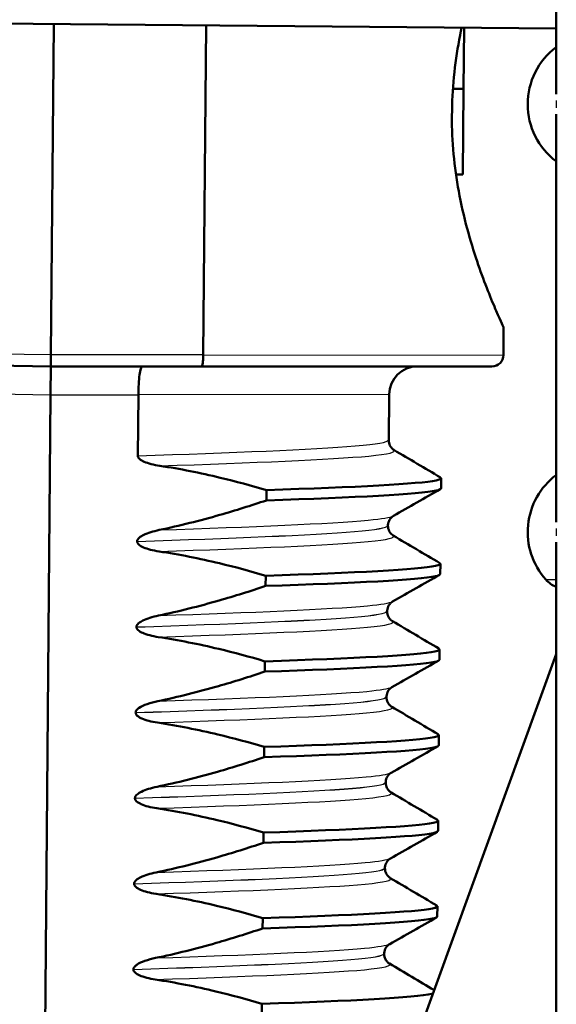
# Paper-space layout 'DS_2' of a CAD drawing. Units: millimetres. Extents: x 0 to 2100, y 0 to 2970.
# Drawn here: x 492 to 501, y 1652 to 1669 of the extents above; entities that cross this region are included whole.
import ezdxf

# ---------------------------------------------------------------- set-up
doc = ezdxf.new("R2010")
doc.units = ezdxf.units.MM
doc.header["$LTSCALE"] = 10
doc.layers.add('Visible Edges(ISO)', color=7, linetype='Continuous', lineweight=50)
doc.layers.add('Visible Tangent Edges(ISO)', color=7, linetype='Continuous', lineweight=25)

psp = doc.layouts.new('DS_2')

# ---------------------------------------------------------------- linework, layer by layer
at = {"layer": 'Visible Edges(ISO)'}
for p, q in [((501.122, 1675.096), (501.122, 1667.948)), ((501.122, 1669.099), (482.289, 1669.264)), ((492.255, 1663.377), (492.306, 1669.176)), ((494.928, 1663.377), (494.978, 1669.153)), ((499.496, 1668.042), (499.505, 1669.113)), ((499.308, 1668.043), (499.496, 1668.042)), ((499.483, 1666.539), (499.496, 1668.042)), ((499.291, 1667.478), (499.294, 1667.753)), ((501.122, 1667.596), (501.122, 1660.448)), ((499.364, 1666.54), (499.483, 1666.539)), ((500.2, 1663.857), (500.195, 1663.375)), ((492.253, 1663.177), (492.255, 1663.377)), ((494.928, 1663.376), (494.928, 1663.377)), ((489.615, 1663.223), (492.253, 1663.177)), ((492.249, 1662.677), (492.253, 1663.177)), ((492.253, 1663.177), (494.892, 1663.177)), ((499.995, 1663.177), (494.892, 1663.177)), ((492.118, 1647.677), (492.249, 1662.677)), ((493.79, 1662.677), (493.781, 1661.609)), ((493.79, 1662.678), (493.79, 1662.677)), ((498.189, 1662.681), (498.182, 1661.883)), ((499.101, 1661.035), (499.103, 1661.215)), ((496.037, 1661.007), (496.036, 1660.827)), ((498.169, 1660.383), (498.169, 1660.382)), ((493.768, 1660.109), (493.768, 1660.108)), ((501.122, 1660.096), (501.122, 1650.236)), ((499.088, 1659.534), (499.089, 1659.714)), ((496.024, 1659.506), (496.023, 1659.326)), ((498.156, 1658.882), (498.156, 1658.881)), ((493.755, 1658.608), (493.755, 1658.607)), ((501.122, 1658.131), (494.742, 1640.603)), ((499.075, 1658.033), (499.076, 1658.213)), ((496.011, 1658.005), (496.009, 1657.825)), ((498.143, 1657.381), (498.143, 1657.38)), ((493.742, 1657.107), (493.742, 1657.106)), ((499.062, 1656.532), (499.063, 1656.712)), ((495.998, 1656.504), (495.996, 1656.324)), ((498.13, 1655.88), (498.13, 1655.879)), ((493.729, 1655.606), (493.729, 1655.605)), ((499.049, 1655.031), (499.05, 1655.212)), ((495.985, 1655.003), (495.983, 1654.823)), ((498.117, 1654.38), (498.117, 1654.379)), ((493.716, 1654.105), (493.716, 1654.104)), ((499.035, 1653.53), (499.037, 1653.711)), ((495.972, 1653.502), (495.97, 1653.322)), ((498.104, 1652.879), (498.104, 1652.878)), ((493.702, 1652.604), (493.702, 1652.603)), ((495.959, 1652.001), (495.957, 1651.821))]:
    psp.add_line(p, q, dxfattribs=at)
for centre, radius, start, end in [((501.872, 1667.772), 1.25, 126.8699, 233.1301), ((499.995, 1663.377), 0.2, 270, 359.5), ((498.689, 1662.677), 0.5, 90, 179.5), ((501.872, 1660.272), 1.25, 126.8699, 221.8103), ((501.313, 1659.772), 0.5, 221.8103, 247.5445)]:
    psp.add_arc(centre, radius, start, end, dxfattribs=at)
for points, knots in [([(499.294, 1667.753), (499.306, 1668.191), (499.363, 1668.644), (499.455, 1669.078), (499.459, 1669.096), (499.463, 1669.114)], [1.1640323, 1.1640323, 1.1640323, 1.1640323, 1.2942934, 1.2942934, 1.2999834, 1.2999834, 1.2999834, 1.2999834]), ([(500.2, 1663.857), (500.2, 1663.857), (500.153, 1663.955), (499.986, 1664.342), (499.867, 1664.63), (499.64, 1665.29), (499.515, 1665.707), (499.346, 1666.586), (499.296, 1667.04), (499.291, 1667.478)], [0.5751742, 0.5751742, 0.5751742, 0.5751742, 0.7188162, 0.7188162, 0.8624582, 0.8624582, 1.0064033, 1.0064033, 1.1366644, 1.1366644, 1.1366644, 1.1366644]), ([(494.892, 1663.177), (494.892, 1663.177), (494.892, 1663.177), (494.897, 1663.177), (494.902, 1663.182), (494.911, 1663.203), (494.915, 1663.218), (494.921, 1663.255), (494.924, 1663.277), (494.927, 1663.325), (494.928, 1663.35), (494.928, 1663.376)], [-0.03167383, -0.03167383, -0.03167383, -0.03167383, -0.03152626, -0.03152626, -0.02335987, -0.02335987, -0.01547845, -0.01547845, -0.00771078, -0.00771078, 0, 0, 0, 0]), ([(493.857, 1663.177), (493.857, 1663.177), (493.857, 1663.177), (493.848, 1663.176), (493.839, 1663.162), (493.823, 1663.11), (493.816, 1663.073), (493.804, 1662.981), (493.799, 1662.926), (493.792, 1662.806), (493.79, 1662.742), (493.79, 1662.678)], [-0.00032025, -0.00032025, -0.00032025, -0.00032025, 0, 0, 0.02016604, 0.02016604, 0.03980443, 0.03980443, 0.05928019, 0.05928019, 0.07867133, 0.07867133, 0.07867133, 0.07867133]), ([(498.182, 1661.883), (498.182, 1661.849), (498.191, 1661.815), (498.216, 1661.766), (498.23, 1661.748), (498.255, 1661.724), (498.266, 1661.717), (498.274, 1661.712), (498.275, 1661.711), (498.275, 1661.711)], [0, 0, 0, 0, 0.01563679, 0.01563679, 0.02960477, 0.02960477, 0.04518607, 0.04518607, 0.04675566, 0.04675566, 0.04675566, 0.04675566]), ([(493.781, 1661.609), (493.781, 1661.604), (493.782, 1661.6), (493.784, 1661.59), (493.786, 1661.585), (493.794, 1661.571), (493.801, 1661.562), (493.832, 1661.533), (493.864, 1661.516), (493.962, 1661.474), (494.059, 1661.449), (494.166, 1661.433)], [-0.05473825, -0.05473825, -0.05473825, -0.05473825, -0.05269081, -0.05269081, -0.05054514, -0.05054514, -0.04561181, -0.04561181, -0.03251755, -0.03251755, 0, 0, 0, 0]), ([(494.166, 1661.433), (494.522, 1661.379), (494.875, 1661.309), (495.498, 1661.16), (495.769, 1661.086), (496.037, 1661.007)], [-0.1920259, -0.1920259, -0.1920259, -0.1920259, -0.0840256, -0.0840256, 0, 0, 0, 0]), ([(496.037, 1661.007), (497.613, 1661.059), (498.721, 1661.115), (499.017, 1661.178), (499.096, 1661.195), (499.117, 1661.212), (499.085, 1661.23)], [52.423241, 52.423241, 52.423241, 52.423241, 53.249787, 53.249787, 53.249787, 53.467266, 53.467266, 53.467266, 53.467266]), ([(496.036, 1660.827), (497.611, 1660.879), (498.719, 1660.935), (499.016, 1660.998), (499.072, 1661.01), (499.099, 1661.023), (499.098, 1661.035)], [52.4232414, 52.4232414, 52.4232414, 52.4232414, 53.2497872, 53.2497872, 53.2497872, 53.4070751, 53.4070751, 53.4070751, 53.4070751]), ([(496.036, 1660.827), (495.766, 1660.736), (495.493, 1660.651), (494.869, 1660.472), (494.514, 1660.383), (494.156, 1660.308)], [-0.1951068, -0.1951068, -0.1951068, -0.1951068, -0.109617, -0.109617, 0, 0, 0, 0]), ([(498.265, 1660.554), (498.258, 1660.55), (498.247, 1660.543), (498.222, 1660.52), (498.21, 1660.507), (498.184, 1660.464), (498.172, 1660.43), (498.169, 1660.391), (498.169, 1660.387), (498.169, 1660.383)], [0, 0, 0, 0, 0.01675146, 0.01675146, 0.02873921, 0.02873921, 0.0449543, 0.0449543, 0.04675997, 0.04675997, 0.04675997, 0.04675997]), ([(498.169, 1660.382), (498.169, 1660.348), (498.178, 1660.314), (498.203, 1660.265), (498.217, 1660.247), (498.242, 1660.223), (498.253, 1660.216), (498.261, 1660.211), (498.261, 1660.21), (498.262, 1660.21)], [0, 0, 0, 0, 0.01563679, 0.01563679, 0.02960477, 0.02960477, 0.04518607, 0.04518607, 0.04675566, 0.04675566, 0.04675566, 0.04675566]), ([(494.156, 1660.308), (494.05, 1660.286), (493.954, 1660.256), (493.857, 1660.209), (493.828, 1660.193), (493.795, 1660.164), (493.786, 1660.154), (493.775, 1660.138), (493.773, 1660.132), (493.77, 1660.123), (493.769, 1660.12), (493.768, 1660.116), (493.768, 1660.115), (493.768, 1660.113), (493.768, 1660.112), (493.768, 1660.111), (493.768, 1660.111), (493.768, 1660.11), (493.768, 1660.11), (493.768, 1660.109)], [-0.03978694, -0.03978694, -0.03978694, -0.03978694, -0.01651478, -0.01651478, -0.0075637, -0.0075637, -0.00358267, -0.00358267, -0.00171374, -0.00171374, -0.00084489, -0.00084489, -0.00042059, -0.00042059, -0.00020999, -0.00020999, -0.00010493, -0.00010493, 0, 0, 0, 0]), ([(493.768, 1660.108), (493.768, 1660.103), (493.769, 1660.099), (493.771, 1660.089), (493.773, 1660.085), (493.78, 1660.07), (493.788, 1660.061), (493.819, 1660.032), (493.851, 1660.015), (493.948, 1659.973), (494.045, 1659.948), (494.153, 1659.932)], [-0.05473825, -0.05473825, -0.05473825, -0.05473825, -0.05269081, -0.05269081, -0.05054514, -0.05054514, -0.04561181, -0.04561181, -0.03251755, -0.03251755, 0, 0, 0, 0]), ([(494.153, 1659.932), (494.509, 1659.878), (494.862, 1659.808), (495.485, 1659.659), (495.756, 1659.586), (496.024, 1659.506)], [-0.1920259, -0.1920259, -0.1920259, -0.1920259, -0.0840256, -0.0840256, 0, 0, 0, 0]), ([(496.024, 1659.506), (497.6, 1659.558), (498.707, 1659.614), (499.004, 1659.678), (499.082, 1659.694), (499.104, 1659.711), (499.072, 1659.729)], [46.140056, 46.140056, 46.140056, 46.140056, 46.966602, 46.966602, 46.966602, 47.184081, 47.184081, 47.184081, 47.184081]), ([(496.023, 1659.326), (497.598, 1659.378), (498.706, 1659.434), (499.003, 1659.497), (499.059, 1659.509), (499.086, 1659.522), (499.085, 1659.534)], [46.1400561, 46.1400561, 46.1400561, 46.1400561, 46.9666019, 46.9666019, 46.9666019, 47.1238898, 47.1238898, 47.1238898, 47.1238898]), ([(496.023, 1659.326), (495.753, 1659.235), (495.48, 1659.15), (494.855, 1658.971), (494.501, 1658.882), (494.143, 1658.808)], [-0.1951068, -0.1951068, -0.1951068, -0.1951068, -0.109617, -0.109617, 0, 0, 0, 0]), ([(498.252, 1659.053), (498.245, 1659.049), (498.234, 1659.042), (498.209, 1659.019), (498.197, 1659.006), (498.171, 1658.963), (498.159, 1658.929), (498.156, 1658.89), (498.156, 1658.886), (498.156, 1658.882)], [0, 0, 0, 0, 0.01675146, 0.01675146, 0.02873921, 0.02873921, 0.0449543, 0.0449543, 0.04675997, 0.04675997, 0.04675997, 0.04675997]), ([(494.143, 1658.808), (494.036, 1658.785), (493.94, 1658.755), (493.844, 1658.708), (493.815, 1658.692), (493.782, 1658.663), (493.772, 1658.653), (493.762, 1658.637), (493.759, 1658.631), (493.757, 1658.622), (493.756, 1658.619), (493.755, 1658.615), (493.755, 1658.614), (493.755, 1658.612), (493.755, 1658.611), (493.755, 1658.61), (493.755, 1658.61), (493.755, 1658.609), (493.755, 1658.609), (493.755, 1658.608)], [-0.03978694, -0.03978694, -0.03978694, -0.03978694, -0.01651478, -0.01651478, -0.0075637, -0.0075637, -0.00358267, -0.00358267, -0.00171374, -0.00171374, -0.00084489, -0.00084489, -0.00042059, -0.00042059, -0.00020999, -0.00020999, -0.00010493, -0.00010493, 0, 0, 0, 0]), ([(498.156, 1658.881), (498.156, 1658.847), (498.165, 1658.813), (498.19, 1658.764), (498.204, 1658.746), (498.229, 1658.722), (498.24, 1658.715), (498.248, 1658.71), (498.248, 1658.709), (498.249, 1658.709)], [0, 0, 0, 0, 0.01563679, 0.01563679, 0.02960477, 0.02960477, 0.04518607, 0.04518607, 0.04675566, 0.04675566, 0.04675566, 0.04675566]), ([(493.755, 1658.607), (493.755, 1658.602), (493.755, 1658.598), (493.758, 1658.588), (493.76, 1658.584), (493.767, 1658.569), (493.775, 1658.56), (493.806, 1658.531), (493.838, 1658.514), (493.935, 1658.472), (494.032, 1658.447), (494.139, 1658.431)], [-0.05473825, -0.05473825, -0.05473825, -0.05473825, -0.05269081, -0.05269081, -0.05054514, -0.05054514, -0.04561181, -0.04561181, -0.03251755, -0.03251755, 0, 0, 0, 0]), ([(494.139, 1658.431), (494.496, 1658.377), (494.849, 1658.307), (495.472, 1658.158), (495.742, 1658.085), (496.011, 1658.005)], [-0.1920259, -0.1920259, -0.1920259, -0.1920259, -0.0840256, -0.0840256, 0, 0, 0, 0]), ([(496.011, 1658.005), (497.587, 1658.057), (498.694, 1658.113), (498.991, 1658.177), (499.069, 1658.193), (499.091, 1658.21), (499.059, 1658.228)], [39.856871, 39.856871, 39.856871, 39.856871, 40.683417, 40.683417, 40.683417, 40.900896, 40.900896, 40.900896, 40.900896]), ([(496.009, 1657.825), (497.585, 1657.877), (498.693, 1657.933), (498.99, 1657.996), (499.046, 1658.008), (499.073, 1658.021), (499.072, 1658.033)], [39.8568708, 39.8568708, 39.8568708, 39.8568708, 40.6834166, 40.6834166, 40.6834166, 40.8407045, 40.8407045, 40.8407045, 40.8407045]), ([(496.009, 1657.825), (495.74, 1657.735), (495.467, 1657.649), (494.842, 1657.47), (494.487, 1657.381), (494.13, 1657.307)], [-0.1951068, -0.1951068, -0.1951068, -0.1951068, -0.109617, -0.109617, 0, 0, 0, 0]), ([(498.239, 1657.552), (498.232, 1657.548), (498.221, 1657.541), (498.196, 1657.518), (498.184, 1657.505), (498.158, 1657.462), (498.146, 1657.429), (498.143, 1657.389), (498.143, 1657.385), (498.143, 1657.381)], [0, 0, 0, 0, 0.01675146, 0.01675146, 0.02873921, 0.02873921, 0.0449543, 0.0449543, 0.04675997, 0.04675997, 0.04675997, 0.04675997]), ([(494.13, 1657.307), (494.068, 1657.294), (494.003, 1657.277), (493.889, 1657.237), (493.84, 1657.215), (493.79, 1657.181), (493.774, 1657.168), (493.755, 1657.146), (493.75, 1657.138), (493.743, 1657.122), (493.742, 1657.115), (493.742, 1657.107)], [-0.03714578, -0.03714578, -0.03714578, -0.03714578, -0.02352479, -0.02352479, -0.01076423, -0.01076423, -0.00516478, -0.00516478, -0.00220521, -0.00220521, 0, 0, 0, 0]), ([(498.143, 1657.38), (498.143, 1657.346), (498.152, 1657.312), (498.177, 1657.263), (498.191, 1657.246), (498.216, 1657.221), (498.227, 1657.214), (498.235, 1657.209), (498.235, 1657.208), (498.236, 1657.208)], [0, 0, 0, 0, 0.01563679, 0.01563679, 0.02960477, 0.02960477, 0.04518607, 0.04518607, 0.04675566, 0.04675566, 0.04675566, 0.04675566]), ([(493.742, 1657.106), (493.742, 1657.101), (493.742, 1657.097), (493.745, 1657.087), (493.747, 1657.083), (493.754, 1657.068), (493.762, 1657.059), (493.793, 1657.03), (493.825, 1657.013), (493.922, 1656.971), (494.019, 1656.946), (494.126, 1656.93)], [-0.05473825, -0.05473825, -0.05473825, -0.05473825, -0.05269081, -0.05269081, -0.05054514, -0.05054514, -0.04561181, -0.04561181, -0.03251755, -0.03251755, 0, 0, 0, 0]), ([(494.126, 1656.93), (494.483, 1656.876), (494.836, 1656.806), (495.458, 1656.657), (495.729, 1656.584), (495.998, 1656.504)], [-0.1920259, -0.1920259, -0.1920259, -0.1920259, -0.0840256, -0.0840256, 0, 0, 0, 0]), ([(495.998, 1656.504), (497.574, 1656.556), (498.681, 1656.612), (498.978, 1656.676), (499.056, 1656.692), (499.078, 1656.709), (499.046, 1656.727)], [33.573686, 33.573686, 33.573686, 33.573686, 34.400231, 34.400231, 34.400231, 34.61771, 34.61771, 34.61771, 34.61771]), ([(495.996, 1656.324), (497.572, 1656.376), (498.68, 1656.432), (498.977, 1656.495), (499.033, 1656.507), (499.06, 1656.52), (499.059, 1656.532)], [33.5736855, 33.5736855, 33.5736855, 33.5736855, 34.4002313, 34.4002313, 34.4002313, 34.5575192, 34.5575192, 34.5575192, 34.5575192]), ([(495.996, 1656.324), (495.726, 1656.234), (495.454, 1656.148), (494.829, 1655.969), (494.474, 1655.88), (494.117, 1655.806)], [-0.1951068, -0.1951068, -0.1951068, -0.1951068, -0.109617, -0.109617, 0, 0, 0, 0]), ([(498.226, 1656.051), (498.219, 1656.047), (498.208, 1656.04), (498.183, 1656.017), (498.171, 1656.004), (498.145, 1655.961), (498.133, 1655.928), (498.13, 1655.888), (498.13, 1655.884), (498.13, 1655.88)], [0, 0, 0, 0, 0.01675146, 0.01675146, 0.02873921, 0.02873921, 0.0449543, 0.0449543, 0.04675997, 0.04675997, 0.04675997, 0.04675997]), ([(498.13, 1655.879), (498.13, 1655.845), (498.139, 1655.811), (498.164, 1655.762), (498.178, 1655.745), (498.203, 1655.72), (498.214, 1655.713), (498.221, 1655.708), (498.222, 1655.707), (498.223, 1655.707)], [0, 0, 0, 0, 0.01563679, 0.01563679, 0.02960477, 0.02960477, 0.04518607, 0.04518607, 0.04675566, 0.04675566, 0.04675566, 0.04675566]), ([(494.117, 1655.806), (494.01, 1655.784), (493.914, 1655.754), (493.818, 1655.707), (493.788, 1655.69), (493.756, 1655.662), (493.746, 1655.651), (493.736, 1655.635), (493.733, 1655.629), (493.731, 1655.62), (493.73, 1655.618), (493.729, 1655.613), (493.729, 1655.612), (493.729, 1655.61), (493.729, 1655.609), (493.729, 1655.608), (493.729, 1655.608), (493.729, 1655.607), (493.729, 1655.607), (493.729, 1655.606)], [-0.03978694, -0.03978694, -0.03978694, -0.03978694, -0.01651478, -0.01651478, -0.0075637, -0.0075637, -0.00358267, -0.00358267, -0.00171374, -0.00171374, -0.00084489, -0.00084489, -0.00042059, -0.00042059, -0.00020999, -0.00020999, -0.00010493, -0.00010493, 0, 0, 0, 0]), ([(493.729, 1655.605), (493.729, 1655.601), (493.729, 1655.596), (493.732, 1655.586), (493.734, 1655.582), (493.741, 1655.567), (493.749, 1655.558), (493.78, 1655.529), (493.812, 1655.512), (493.909, 1655.47), (494.006, 1655.445), (494.113, 1655.429)], [-0.05473825, -0.05473825, -0.05473825, -0.05473825, -0.05269081, -0.05269081, -0.05054514, -0.05054514, -0.04561181, -0.04561181, -0.03251755, -0.03251755, 0, 0, 0, 0]), ([(494.113, 1655.429), (494.47, 1655.375), (494.823, 1655.305), (495.445, 1655.156), (495.716, 1655.083), (495.985, 1655.003)], [-0.1920259, -0.1920259, -0.1920259, -0.1920259, -0.0840256, -0.0840256, 0, 0, 0, 0]), ([(495.985, 1655.003), (497.56, 1655.055), (498.668, 1655.111), (498.965, 1655.175), (499.043, 1655.191), (499.065, 1655.208), (499.033, 1655.226)], [27.2905, 27.2905, 27.2905, 27.2905, 28.117046, 28.117046, 28.117046, 28.334525, 28.334525, 28.334525, 28.334525]), ([(495.983, 1654.823), (497.559, 1654.875), (498.667, 1654.931), (498.964, 1654.995), (499.02, 1655.007), (499.047, 1655.019), (499.046, 1655.031)], [27.2905002, 27.2905002, 27.2905002, 27.2905002, 28.117046, 28.117046, 28.117046, 28.2743339, 28.2743339, 28.2743339, 28.2743339]), ([(495.983, 1654.823), (495.713, 1654.733), (495.441, 1654.647), (494.816, 1654.468), (494.461, 1654.379), (494.103, 1654.305)], [-0.1951068, -0.1951068, -0.1951068, -0.1951068, -0.109617, -0.109617, 0, 0, 0, 0]), ([(498.213, 1654.55), (498.206, 1654.546), (498.195, 1654.54), (498.17, 1654.516), (498.158, 1654.503), (498.132, 1654.46), (498.12, 1654.427), (498.117, 1654.387), (498.117, 1654.383), (498.117, 1654.38)], [0, 0, 0, 0, 0.01675146, 0.01675146, 0.02873921, 0.02873921, 0.0449543, 0.0449543, 0.04675997, 0.04675997, 0.04675997, 0.04675997]), ([(494.103, 1654.305), (493.997, 1654.283), (493.901, 1654.253), (493.805, 1654.206), (493.775, 1654.189), (493.743, 1654.161), (493.733, 1654.15), (493.723, 1654.134), (493.72, 1654.128), (493.717, 1654.119), (493.717, 1654.117), (493.716, 1654.112), (493.716, 1654.111), (493.716, 1654.109), (493.716, 1654.108), (493.716, 1654.107), (493.716, 1654.107), (493.716, 1654.106), (493.716, 1654.106), (493.716, 1654.105)], [-0.03978694, -0.03978694, -0.03978694, -0.03978694, -0.01651479, -0.01651479, -0.0075637, -0.0075637, -0.00358267, -0.00358267, -0.00171374, -0.00171374, -0.00084489, -0.00084489, -0.00042059, -0.00042059, -0.00020999, -0.00020999, -0.00010493, -0.00010493, 0, 0, 0, 0]), ([(498.117, 1654.379), (498.117, 1654.344), (498.126, 1654.31), (498.15, 1654.261), (498.165, 1654.244), (498.19, 1654.219), (498.2, 1654.212), (498.208, 1654.207), (498.209, 1654.207), (498.21, 1654.206)], [0, 0, 0, 0, 0.01563679, 0.01563679, 0.02960477, 0.02960477, 0.04518607, 0.04518607, 0.04675566, 0.04675566, 0.04675566, 0.04675566]), ([(493.716, 1654.104), (493.716, 1654.1), (493.716, 1654.095), (493.719, 1654.085), (493.72, 1654.081), (493.728, 1654.066), (493.736, 1654.057), (493.767, 1654.028), (493.799, 1654.011), (493.896, 1653.969), (493.993, 1653.944), (494.1, 1653.928)], [-0.05473825, -0.05473825, -0.05473825, -0.05473825, -0.05269081, -0.05269081, -0.05054514, -0.05054514, -0.04561181, -0.04561181, -0.03251755, -0.03251755, 0, 0, 0, 0]), ([(494.1, 1653.928), (494.457, 1653.874), (494.81, 1653.804), (495.432, 1653.655), (495.703, 1653.582), (495.972, 1653.502)], [-0.1920259, -0.1920259, -0.1920259, -0.1920259, -0.0840256, -0.0840256, 0, 0, 0, 0]), ([(495.972, 1653.502), (497.547, 1653.554), (498.655, 1653.611), (498.952, 1653.674), (499.03, 1653.69), (499.052, 1653.708), (499.02, 1653.725)], [21.007315, 21.007315, 21.007315, 21.007315, 21.833861, 21.833861, 21.833861, 22.05134, 22.05134, 22.05134, 22.05134]), ([(495.97, 1653.322), (497.546, 1653.374), (498.654, 1653.43), (498.95, 1653.494), (499.007, 1653.506), (499.034, 1653.518), (499.032, 1653.53)], [21.0073149, 21.0073149, 21.0073149, 21.0073149, 21.8338607, 21.8338607, 21.8338607, 21.9911486, 21.9911486, 21.9911486, 21.9911486]), ([(495.97, 1653.322), (495.7, 1653.232), (495.428, 1653.146), (494.803, 1652.967), (494.448, 1652.878), (494.09, 1652.804)], [-0.1951068, -0.1951068, -0.1951068, -0.1951068, -0.109617, -0.109617, 0, 0, 0, 0]), ([(498.2, 1653.049), (498.192, 1653.045), (498.181, 1653.039), (498.157, 1653.016), (498.145, 1653.002), (498.119, 1652.96), (498.107, 1652.926), (498.104, 1652.886), (498.104, 1652.883), (498.104, 1652.879)], [0, 0, 0, 0, 0.01675146, 0.01675146, 0.02873921, 0.02873921, 0.0449543, 0.0449543, 0.04675997, 0.04675997, 0.04675997, 0.04675997]), ([(494.09, 1652.804), (494.028, 1652.791), (493.964, 1652.774), (493.849, 1652.734), (493.801, 1652.712), (493.75, 1652.678), (493.734, 1652.665), (493.716, 1652.643), (493.71, 1652.635), (493.704, 1652.619), (493.703, 1652.612), (493.702, 1652.604)], [-0.03714578, -0.03714578, -0.03714578, -0.03714578, -0.02352479, -0.02352479, -0.01076423, -0.01076423, -0.00516478, -0.00516478, -0.00220521, -0.00220521, 0, 0, 0, 0]), ([(498.104, 1652.878), (498.103, 1652.843), (498.113, 1652.809), (498.137, 1652.76), (498.152, 1652.743), (498.177, 1652.718), (498.187, 1652.711), (498.195, 1652.706), (498.196, 1652.706), (498.197, 1652.705)], [0, 0, 0, 0, 0.01563679, 0.01563679, 0.02960477, 0.02960477, 0.04518607, 0.04518607, 0.04675566, 0.04675566, 0.04675566, 0.04675566]), ([(493.702, 1652.603), (493.702, 1652.599), (493.703, 1652.594), (493.705, 1652.584), (493.707, 1652.58), (493.715, 1652.565), (493.723, 1652.556), (493.754, 1652.527), (493.785, 1652.511), (493.883, 1652.468), (493.98, 1652.443), (494.087, 1652.427)], [-0.05473825, -0.05473825, -0.05473825, -0.05473825, -0.05269081, -0.05269081, -0.05054514, -0.05054514, -0.04561181, -0.04561181, -0.03251755, -0.03251755, 0, 0, 0, 0]), ([(494.087, 1652.427), (494.443, 1652.373), (494.796, 1652.303), (495.419, 1652.154), (495.69, 1652.081), (495.959, 1652.001)], [-0.1920259, -0.1920259, -0.1920259, -0.1920259, -0.0840256, -0.0840256, 0, 0, 0, 0]), ([(495.959, 1652.001), (497.534, 1652.053), (498.642, 1652.11), (498.939, 1652.173), (498.944, 1652.174), (498.949, 1652.175), (498.954, 1652.176)], [14.7241296, 14.7241296, 14.7241296, 14.7241296, 15.5506753, 15.5506753, 15.5506753, 15.5658065, 15.5658065, 15.5658065, 15.5658065])]:
    psp.add_open_spline(points, degree=3, knots=knots, dxfattribs=at)
for points in [[(498.275, 1661.711), (498.547, 1661.55), (498.819, 1661.39), (499.09, 1661.23)], [(499.088, 1661.021), (498.814, 1660.865), (498.54, 1660.71), (498.265, 1660.554)], [(498.262, 1660.21), (498.534, 1660.05), (498.805, 1659.889), (499.077, 1659.729)], [(499.075, 1659.52), (498.801, 1659.364), (498.526, 1659.209), (498.252, 1659.053)], [(498.249, 1658.709), (498.521, 1658.549), (498.792, 1658.388), (499.064, 1658.228)], [(499.062, 1658.019), (498.788, 1657.863), (498.513, 1657.708), (498.239, 1657.552)], [(498.236, 1657.208), (498.508, 1657.048), (498.779, 1656.887), (499.051, 1656.727)], [(499.049, 1656.518), (498.775, 1656.362), (498.5, 1656.207), (498.226, 1656.051)], [(498.223, 1655.707), (498.494, 1655.547), (498.766, 1655.386), (499.038, 1655.226)], [(499.036, 1655.017), (498.762, 1654.862), (498.487, 1654.706), (498.213, 1654.55)], [(498.21, 1654.206), (498.481, 1654.046), (498.753, 1653.885), (499.025, 1653.725)], [(499.023, 1653.516), (498.748, 1653.361), (498.474, 1653.205), (498.2, 1653.049)], [(498.197, 1652.705), (498.457, 1652.551), (498.718, 1652.397), (498.979, 1652.243)]]:
    psp.add_open_spline(points, degree=3, dxfattribs=at)
at = {"layer": 'Visible Tangent Edges(ISO)'}
for p, q in [((492.255, 1663.377), (489.583, 1663.423)), ((494.928, 1663.377), (492.255, 1663.377)), ((494.928, 1663.376), (500.195, 1663.375)), ((490.708, 1662.703), (492.249, 1662.677)), ((492.249, 1662.677), (493.79, 1662.677)), ((498.189, 1662.681), (493.79, 1662.678)), ((500.94, 1659.439), (501.122, 1659.439))]:
    psp.add_line(p, q, dxfattribs=at)
for centre in [(502.37, 1667.772), (502.37, 1660.272)]:
    psp.add_ellipse(centre, major_axis=(0, -1.25), ratio=0.997968, start_param=4.661404, end_param=4.763374, dxfattribs=at)
for points, knots in [([(493.781, 1661.609), (495.428, 1661.663), (496.859, 1661.719), (497.597, 1661.782), (497.98, 1661.814), (498.173, 1661.848), (498.173, 1661.883)], [52.09876, 52.09876, 52.09876, 52.09876, 52.959823, 52.959823, 52.959823, 53.407075, 53.407075, 53.407075, 53.407075]), ([(494.166, 1661.433), (495.803, 1661.486), (497.177, 1661.543), (497.834, 1661.605), (498.186, 1661.639), (498.329, 1661.674), (498.267, 1661.711)], [52.160598, 52.160598, 52.160598, 52.160598, 53.016916, 53.016916, 53.016916, 53.475378, 53.475378, 53.475378, 53.475378]), ([(494.156, 1660.308), (495.793, 1660.362), (497.167, 1660.419), (497.824, 1660.481), (498.071, 1660.505), (498.215, 1660.529), (498.258, 1660.554)], [52.160598, 52.160598, 52.160598, 52.160598, 53.016916, 53.016916, 53.016916, 53.338772, 53.338772, 53.338772, 53.338772]), ([(493.768, 1660.109), (495.415, 1660.163), (496.846, 1660.219), (497.584, 1660.282), (497.967, 1660.314), (498.16, 1660.348), (498.16, 1660.383)], [52.09876, 52.09876, 52.09876, 52.09876, 52.959823, 52.959823, 52.959823, 53.407075, 53.407075, 53.407075, 53.407075]), ([(493.768, 1660.108), (495.415, 1660.162), (496.846, 1660.218), (497.584, 1660.281), (497.967, 1660.313), (498.16, 1660.347), (498.16, 1660.382)], [45.815575, 45.815575, 45.815575, 45.815575, 46.676638, 46.676638, 46.676638, 47.12389, 47.12389, 47.12389, 47.12389]), ([(494.153, 1659.932), (495.79, 1659.986), (497.164, 1660.042), (497.821, 1660.104), (498.173, 1660.138), (498.316, 1660.173), (498.254, 1660.21)], [45.877412, 45.877412, 45.877412, 45.877412, 46.733731, 46.733731, 46.733731, 47.192192, 47.192192, 47.192192, 47.192192]), ([(494.143, 1658.808), (495.78, 1658.861), (497.154, 1658.918), (497.811, 1658.98), (498.058, 1659.004), (498.202, 1659.028), (498.245, 1659.053)], [45.877412, 45.877412, 45.877412, 45.877412, 46.733731, 46.733731, 46.733731, 47.055587, 47.055587, 47.055587, 47.055587]), ([(493.755, 1658.608), (495.402, 1658.662), (496.833, 1658.719), (497.571, 1658.781), (497.954, 1658.813), (498.147, 1658.847), (498.147, 1658.882)], [45.815575, 45.815575, 45.815575, 45.815575, 46.676638, 46.676638, 46.676638, 47.12389, 47.12389, 47.12389, 47.12389]), ([(493.755, 1658.607), (495.402, 1658.661), (496.833, 1658.718), (497.571, 1658.78), (497.954, 1658.812), (498.147, 1658.846), (498.147, 1658.881)], [39.53239, 39.53239, 39.53239, 39.53239, 40.393452, 40.393452, 40.393452, 40.840704, 40.840704, 40.840704, 40.840704]), ([(494.139, 1658.431), (495.777, 1658.485), (497.15, 1658.541), (497.808, 1658.603), (498.16, 1658.637), (498.302, 1658.672), (498.241, 1658.709)], [39.594227, 39.594227, 39.594227, 39.594227, 40.450546, 40.450546, 40.450546, 40.909007, 40.909007, 40.909007, 40.909007]), ([(494.13, 1657.307), (495.767, 1657.361), (497.141, 1657.417), (497.798, 1657.479), (498.045, 1657.503), (498.189, 1657.527), (498.231, 1657.552)], [39.594227, 39.594227, 39.594227, 39.594227, 40.450546, 40.450546, 40.450546, 40.772402, 40.772402, 40.772402, 40.772402]), ([(493.742, 1657.107), (495.389, 1657.161), (496.82, 1657.218), (497.558, 1657.28), (497.941, 1657.312), (498.133, 1657.346), (498.134, 1657.382)], [39.53239, 39.53239, 39.53239, 39.53239, 40.393452, 40.393452, 40.393452, 40.840704, 40.840704, 40.840704, 40.840704]), ([(493.742, 1657.106), (495.389, 1657.16), (496.82, 1657.217), (497.558, 1657.279), (497.941, 1657.311), (498.133, 1657.345), (498.134, 1657.381)], [33.249204, 33.249204, 33.249204, 33.249204, 34.110267, 34.110267, 34.110267, 34.557519, 34.557519, 34.557519, 34.557519]), ([(494.126, 1656.93), (495.763, 1656.984), (497.137, 1657.04), (497.795, 1657.102), (498.146, 1657.136), (498.289, 1657.171), (498.227, 1657.208)], [33.311042, 33.311042, 33.311042, 33.311042, 34.167361, 34.167361, 34.167361, 34.625822, 34.625822, 34.625822, 34.625822]), ([(494.117, 1655.806), (495.754, 1655.86), (497.128, 1655.916), (497.785, 1655.978), (498.032, 1656.002), (498.176, 1656.026), (498.218, 1656.051)], [33.311042, 33.311042, 33.311042, 33.311042, 34.167361, 34.167361, 34.167361, 34.489217, 34.489217, 34.489217, 34.489217]), ([(493.729, 1655.606), (495.376, 1655.661), (496.807, 1655.717), (497.545, 1655.779), (497.928, 1655.811), (498.12, 1655.845), (498.121, 1655.881)], [33.249204, 33.249204, 33.249204, 33.249204, 34.110267, 34.110267, 34.110267, 34.557519, 34.557519, 34.557519, 34.557519]), ([(493.729, 1655.605), (495.376, 1655.66), (496.807, 1655.716), (497.545, 1655.778), (497.928, 1655.81), (498.12, 1655.844), (498.121, 1655.88)], [26.966019, 26.966019, 26.966019, 26.966019, 27.827082, 27.827082, 27.827082, 28.274334, 28.274334, 28.274334, 28.274334]), ([(494.113, 1655.429), (495.75, 1655.483), (497.124, 1655.539), (497.781, 1655.601), (498.133, 1655.635), (498.276, 1655.67), (498.214, 1655.707)], [27.027856, 27.027856, 27.027856, 27.027856, 27.884175, 27.884175, 27.884175, 28.342637, 28.342637, 28.342637, 28.342637]), ([(494.103, 1654.305), (495.74, 1654.359), (497.114, 1654.415), (497.772, 1654.477), (498.019, 1654.501), (498.163, 1654.525), (498.205, 1654.55)], [27.027856, 27.027856, 27.027856, 27.027856, 27.884175, 27.884175, 27.884175, 28.206031, 28.206031, 28.206031, 28.206031]), ([(493.716, 1654.105), (495.363, 1654.16), (496.794, 1654.216), (497.532, 1654.278), (497.915, 1654.31), (498.107, 1654.344), (498.108, 1654.38)], [26.966019, 26.966019, 26.966019, 26.966019, 27.827082, 27.827082, 27.827082, 28.274334, 28.274334, 28.274334, 28.274334]), ([(493.716, 1654.104), (495.363, 1654.159), (496.794, 1654.215), (497.532, 1654.277), (497.915, 1654.309), (498.107, 1654.343), (498.108, 1654.379)], [20.682834, 20.682834, 20.682834, 20.682834, 21.543896, 21.543896, 21.543896, 21.991149, 21.991149, 21.991149, 21.991149]), ([(494.1, 1653.928), (495.737, 1653.982), (497.111, 1654.038), (497.768, 1654.1), (498.12, 1654.134), (498.263, 1654.169), (498.201, 1654.206)], [20.744671, 20.744671, 20.744671, 20.744671, 21.60099, 21.60099, 21.60099, 22.059451, 22.059451, 22.059451, 22.059451]), ([(494.09, 1652.804), (495.727, 1652.858), (497.101, 1652.914), (497.759, 1652.976), (498.006, 1653), (498.15, 1653.024), (498.192, 1653.049)], [20.744671, 20.744671, 20.744671, 20.744671, 21.60099, 21.60099, 21.60099, 21.922846, 21.922846, 21.922846, 21.922846]), ([(493.702, 1652.603), (495.35, 1652.658), (496.781, 1652.714), (497.519, 1652.776), (497.902, 1652.808), (498.094, 1652.842), (498.095, 1652.878)], [14.399649, 14.399649, 14.399649, 14.399649, 15.260711, 15.260711, 15.260711, 15.707963, 15.707963, 15.707963, 15.707963]), ([(493.702, 1652.604), (495.35, 1652.659), (496.781, 1652.715), (497.519, 1652.777), (497.902, 1652.809), (498.094, 1652.843), (498.095, 1652.879)], [20.682834, 20.682834, 20.682834, 20.682834, 21.543896, 21.543896, 21.543896, 21.991149, 21.991149, 21.991149, 21.991149]), ([(494.087, 1652.427), (495.724, 1652.481), (497.098, 1652.537), (497.755, 1652.599), (498.107, 1652.633), (498.25, 1652.668), (498.188, 1652.705)], [14.461486, 14.461486, 14.461486, 14.461486, 15.317805, 15.317805, 15.317805, 15.776266, 15.776266, 15.776266, 15.776266])]:
    psp.add_open_spline(points, degree=3, knots=knots, dxfattribs=at)

doc.saveas('drawing.dxf')
